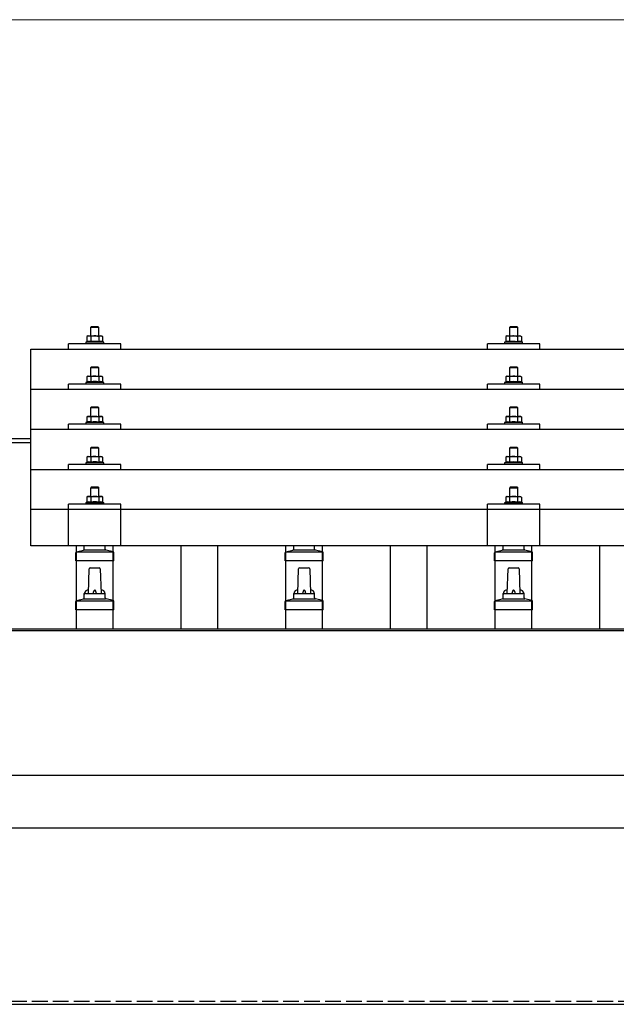
# Model space of a CAD drawing. Units: millimetres. Extents: x 0 to 25259, y 0 to 17820.
# Drawn here: x 4072 to 4642, y 6280 to 7220 of the extents above; entities that cross this region are included whole.
import ezdxf

# ---------------------------------------------------------------- set-up
doc = ezdxf.new("R2010")
doc.units = ezdxf.units.MM
doc.linetypes.add('YHIDDEN_1', pattern=[4, 3, -1])
for name, color, linetype, lineweight in [('YKK_13', 4, 'Continuous', 30), ('YKK_A1', 4, 'Continuous', 30), ('YKK_D', 6, 'Continuous', 13)]:
    doc.layers.add(name, color=color, linetype=linetype, lineweight=lineweight)

msp = doc.modelspace()

# ---------------------------------------------------------------- linework, layer by layer
at = {"layer": 'YKK_13'}
for p, q in [((4140.35, 6926.97), (4139.35, 6925.97)), ((4147.35, 6925.97), (4139.35, 6925.97)), ((4139.35, 6925.97), (4139.35, 6917.97)), ((4140.35, 6926.97), (4146.35, 6926.97)), ((4146.35, 6926.97), (4147.35, 6925.97)), ((4147.35, 6917.97), (4147.35, 6925.97)), ((4540.35, 6926.94), (4539.35, 6925.94)), ((4547.35, 6925.94), (4539.35, 6925.94)), ((4539.35, 6925.94), (4539.35, 6917.94)), ((4540.35, 6926.94), (4546.35, 6926.94)), ((4546.35, 6926.94), (4547.35, 6925.94)), ((4547.35, 6917.94), (4547.35, 6925.94)), ((4118.35, 6905.44), (4118.35, 6910.47)), ((4168.35, 6910.47), (4118.35, 6910.47)), ((4135.84, 6912.38), (4134.85, 6911.97)), ((4134.85, 6911.97), (4134.85, 6910.47)), ((4151.85, 6911.97), (4134.85, 6911.97)), ((4136.85, 6917.97), (4135.84, 6917.39)), ((4136.46, 6917.72), (4135.84, 6917.39)), ((4135.84, 6917.39), (4135.84, 6912.38)), ((4136.4, 6912.59), (4135.84, 6912.38)), ((4136.85, 6917.97), (4149.85, 6917.97)), ((4139.6, 6917.39), (4138.96, 6917.72)), ((4139.6, 6912.38), (4139.09, 6912.58)), ((4140.63, 6917.66), (4139.6, 6917.39)), ((4139.6, 6917.39), (4139.6, 6912.38)), ((4140.44, 6912.55), (4139.6, 6912.38)), ((4143.35, 6917.97), (4142.58, 6917.95)), ((4144.44, 6917.93), (4143.35, 6917.97)), ((4147.1, 6912.38), (4146.33, 6912.53)), ((4147.1, 6917.39), (4146.39, 6917.59)), ((4147.1, 6917.39), (4147.73, 6917.72)), ((4147.1, 6917.39), (4147.1, 6912.38)), ((4147.1, 6912.38), (4147.61, 6912.58)), ((4149.85, 6917.97), (4150.85, 6917.39)), ((4150.24, 6917.72), (4150.85, 6917.39)), ((4150.3, 6912.59), (4150.85, 6912.38)), ((4150.85, 6917.39), (4150.85, 6912.38)), ((4150.85, 6912.38), (4151.85, 6911.97)), ((4151.85, 6910.47), (4151.85, 6911.97)), ((4168.35, 6905.44), (4168.35, 6910.47)), ((4518.35, 6905.44), (4518.35, 6910.47)), ((4568.35, 6910.47), (4518.35, 6910.47)), ((4535.84, 6912.35), (4534.85, 6911.94)), ((4534.85, 6911.94), (4534.85, 6910.44)), ((4551.85, 6911.94), (4534.85, 6911.94)), ((4536.85, 6917.94), (4535.84, 6917.36)), ((4536.46, 6917.68), (4535.84, 6917.36)), ((4535.84, 6917.36), (4535.84, 6912.35)), ((4536.4, 6912.56), (4535.84, 6912.35)), ((4536.85, 6917.94), (4549.85, 6917.94)), ((4539.6, 6917.36), (4538.96, 6917.69)), ((4539.6, 6912.35), (4539.09, 6912.55)), ((4540.63, 6917.63), (4539.6, 6917.36)), ((4539.6, 6917.36), (4539.6, 6912.35)), ((4540.44, 6912.51), (4539.6, 6912.35)), ((4543.35, 6917.94), (4542.58, 6917.92)), ((4544.44, 6917.9), (4543.35, 6917.94)), ((4547.1, 6912.35), (4546.33, 6912.5)), ((4547.1, 6917.36), (4546.39, 6917.55)), ((4547.1, 6917.36), (4547.73, 6917.69)), ((4547.1, 6917.36), (4547.1, 6912.35)), ((4547.1, 6912.35), (4547.61, 6912.55)), ((4549.85, 6917.94), (4550.85, 6917.36)), ((4550.24, 6917.68), (4550.85, 6917.36)), ((4550.3, 6912.56), (4550.85, 6912.35)), ((4550.85, 6917.36), (4550.85, 6912.35)), ((4550.85, 6912.35), (4551.85, 6911.94)), ((4551.85, 6910.44), (4551.85, 6911.94)), ((4568.35, 6905.44), (4568.35, 6910.47)), ((4082.35, 6905.44), (5804.35, 6905.44)), ((4082.35, 6717.58), (4082.35, 6905.44)), ((4140.35, 6888.56), (4139.35, 6887.56)), ((4147.35, 6887.56), (4139.35, 6887.56)), ((4139.35, 6887.56), (4139.35, 6879.56)), ((4140.35, 6888.56), (4146.35, 6888.56)), ((4146.35, 6888.56), (4147.35, 6887.56)), ((4147.35, 6879.56), (4147.35, 6887.56)), ((4540.35, 6888.52), (4539.35, 6887.52)), ((4547.35, 6887.52), (4539.35, 6887.52)), ((4539.35, 6887.52), (4539.35, 6879.52)), ((4540.35, 6888.52), (4546.35, 6888.52)), ((4546.35, 6888.52), (4547.35, 6887.52)), ((4547.35, 6879.52), (4547.35, 6887.52)), ((4135.84, 6873.97), (4134.85, 6873.56)), ((4134.85, 6873.56), (4134.85, 6872.06)), ((4151.85, 6873.56), (4134.85, 6873.56)), ((4136.85, 6879.56), (4135.84, 6878.98)), ((4136.46, 6879.3), (4135.84, 6878.98)), ((4135.84, 6878.98), (4135.84, 6873.97)), ((4136.4, 6874.18), (4135.84, 6873.97)), ((4136.85, 6879.56), (4149.85, 6879.56)), ((4139.6, 6878.98), (4138.96, 6879.3)), ((4139.6, 6873.97), (4139.09, 6874.16)), ((4140.63, 6879.25), (4139.6, 6878.98)), ((4139.6, 6878.98), (4139.6, 6873.97)), ((4140.44, 6874.13), (4139.6, 6873.97)), ((4143.35, 6879.56), (4142.58, 6879.54)), ((4144.44, 6879.51), (4143.35, 6879.56)), ((4147.1, 6873.97), (4146.33, 6874.12)), ((4147.1, 6878.98), (4146.39, 6879.17)), ((4147.1, 6878.98), (4147.73, 6879.3)), ((4147.1, 6878.98), (4147.1, 6873.97)), ((4147.1, 6873.97), (4147.61, 6874.16)), ((4149.85, 6879.56), (4150.85, 6878.98)), ((4150.24, 6879.3), (4150.85, 6878.98)), ((4150.3, 6874.18), (4150.85, 6873.97)), ((4150.85, 6878.98), (4150.85, 6873.97)), ((4150.85, 6873.97), (4151.85, 6873.56)), ((4151.85, 6872.06), (4151.85, 6873.56)), ((4535.84, 6873.94), (4534.85, 6873.52)), ((4534.85, 6873.52), (4534.85, 6872.02)), ((4551.85, 6873.52), (4534.85, 6873.52)), ((4536.85, 6879.52), (4535.84, 6878.94)), ((4536.46, 6879.27), (4535.84, 6878.94)), ((4535.84, 6878.94), (4535.84, 6873.94)), ((4536.4, 6874.14), (4535.84, 6873.94)), ((4536.85, 6879.52), (4549.85, 6879.52)), ((4539.6, 6878.94), (4538.96, 6879.27)), ((4539.6, 6873.94), (4539.09, 6874.13)), ((4540.63, 6879.22), (4539.6, 6878.94)), ((4539.6, 6878.94), (4539.6, 6873.94)), ((4540.44, 6874.1), (4539.6, 6873.94)), ((4543.35, 6879.52), (4542.58, 6879.5)), ((4544.44, 6879.48), (4543.35, 6879.52)), ((4547.1, 6873.94), (4546.33, 6874.09)), ((4547.1, 6878.94), (4546.39, 6879.14)), ((4547.1, 6878.94), (4547.73, 6879.27)), ((4547.1, 6878.94), (4547.1, 6873.94)), ((4547.1, 6873.94), (4547.61, 6874.13)), ((4549.85, 6879.52), (4550.85, 6878.94)), ((4550.24, 6879.27), (4550.85, 6878.94)), ((4550.3, 6874.14), (4550.85, 6873.94)), ((4550.85, 6878.94), (4550.85, 6873.94)), ((4550.85, 6873.94), (4551.85, 6873.52)), ((4551.85, 6872.02), (4551.85, 6873.52)), ((4082.35, 6867.03), (5804.35, 6867.03)), ((4118.35, 6867.03), (4118.35, 6872.06)), ((4168.35, 6872.06), (4118.35, 6872.06)), ((4168.35, 6867.03), (4168.35, 6872.06)), ((4518.35, 6867.03), (4518.35, 6872.06)), ((4568.35, 6872.06), (4518.35, 6872.06)), ((4568.35, 6867.03), (4568.35, 6872.06)), ((4140.35, 6850.21), (4139.35, 6849.21)), ((4147.35, 6849.21), (4139.35, 6849.21)), ((4139.35, 6849.21), (4139.35, 6841.21)), ((4140.35, 6850.21), (4146.35, 6850.21)), ((4146.35, 6850.21), (4147.35, 6849.21)), ((4147.35, 6841.21), (4147.35, 6849.21)), ((4540.35, 6850.18), (4539.35, 6849.18)), ((4547.35, 6849.18), (4539.35, 6849.18)), ((4539.35, 6849.18), (4539.35, 6841.18)), ((4540.35, 6850.18), (4546.35, 6850.18)), ((4546.35, 6850.18), (4547.35, 6849.18)), ((4547.35, 6841.18), (4547.35, 6849.18)), ((4135.84, 6835.62), (4134.85, 6835.21)), ((4134.85, 6835.21), (4134.85, 6833.71)), ((4151.85, 6835.21), (4134.85, 6835.21)), ((4136.85, 6841.21), (4135.84, 6840.63)), ((4136.46, 6840.96), (4135.84, 6840.63)), ((4135.84, 6840.63), (4135.84, 6835.62)), ((4136.4, 6835.83), (4135.84, 6835.62)), ((4136.85, 6841.21), (4149.85, 6841.21)), ((4139.6, 6840.63), (4138.96, 6840.96)), ((4139.6, 6835.62), (4139.09, 6835.82)), ((4140.63, 6840.9), (4139.6, 6840.63)), ((4139.6, 6840.63), (4139.6, 6835.62)), ((4140.44, 6835.79), (4139.6, 6835.62)), ((4143.35, 6841.21), (4142.58, 6841.19)), ((4144.44, 6841.17), (4143.35, 6841.21)), ((4147.1, 6835.62), (4146.33, 6835.77)), ((4147.1, 6840.63), (4146.39, 6840.82)), ((4147.1, 6840.63), (4147.73, 6840.96)), ((4147.1, 6840.63), (4147.1, 6835.62)), ((4147.1, 6835.62), (4147.61, 6835.82)), ((4149.85, 6841.21), (4150.85, 6840.63)), ((4150.24, 6840.96), (4150.85, 6840.63)), ((4150.3, 6835.83), (4150.85, 6835.62)), ((4150.85, 6840.63), (4150.85, 6835.62)), ((4150.85, 6835.62), (4151.85, 6835.21)), ((4151.85, 6833.71), (4151.85, 6835.21)), ((4535.84, 6835.59), (4534.85, 6835.18)), ((4534.85, 6835.18), (4534.85, 6833.68)), ((4551.85, 6835.18), (4534.85, 6835.18)), ((4536.85, 6841.18), (4535.84, 6840.6)), ((4536.46, 6840.92), (4535.84, 6840.6)), ((4535.84, 6840.6), (4535.84, 6835.59)), ((4536.4, 6835.8), (4535.84, 6835.59)), ((4536.85, 6841.18), (4549.85, 6841.18)), ((4539.6, 6840.6), (4538.96, 6840.93)), ((4539.6, 6835.59), (4539.09, 6835.78)), ((4540.63, 6840.87), (4539.6, 6840.6)), ((4539.6, 6840.6), (4539.6, 6835.59)), ((4540.44, 6835.75), (4539.6, 6835.59)), ((4543.35, 6841.18), (4542.58, 6841.16)), ((4544.44, 6841.13), (4543.35, 6841.18)), ((4547.1, 6835.59), (4546.33, 6835.74)), ((4547.1, 6840.6), (4546.39, 6840.79)), ((4547.1, 6840.6), (4547.73, 6840.93)), ((4547.1, 6840.6), (4547.1, 6835.59)), ((4547.1, 6835.59), (4547.61, 6835.78)), ((4549.85, 6841.18), (4550.85, 6840.6)), ((4550.24, 6840.92), (4550.85, 6840.6)), ((4550.3, 6835.8), (4550.85, 6835.59)), ((4550.85, 6840.6), (4550.85, 6835.59)), ((4550.85, 6835.59), (4551.85, 6835.18)), ((4551.85, 6833.68), (4551.85, 6835.18)), ((5804.35, 6828.68), (4082.35, 6828.68)), ((4118.35, 6828.68), (4118.35, 6833.71)), ((4168.35, 6833.71), (4118.35, 6833.71)), ((4168.35, 6828.68), (4168.35, 6833.71)), ((4518.35, 6828.68), (4518.35, 6833.71)), ((4568.35, 6833.71), (4518.35, 6833.71)), ((4568.35, 6828.68), (4568.35, 6833.71)), ((4140.35, 6811.86), (4139.35, 6810.86)), ((4147.35, 6810.86), (4139.35, 6810.86)), ((4139.35, 6810.86), (4139.35, 6802.86)), ((4140.35, 6811.86), (4146.35, 6811.86)), ((4146.35, 6811.86), (4147.35, 6810.86)), ((4147.35, 6802.86), (4147.35, 6810.86)), ((4540.35, 6811.83), (4539.35, 6810.83)), ((4547.35, 6810.83), (4539.35, 6810.83)), ((4539.35, 6810.83), (4539.35, 6802.83)), ((4540.35, 6811.83), (4546.35, 6811.83)), ((4546.35, 6811.83), (4547.35, 6810.83)), ((4547.35, 6802.83), (4547.35, 6810.83)), ((4135.84, 6797.28), (4134.85, 6796.86)), ((4136.85, 6802.86), (4135.84, 6802.28)), ((4136.46, 6802.61), (4135.84, 6802.28)), ((4135.84, 6802.28), (4135.84, 6797.28)), ((4136.4, 6797.48), (4135.84, 6797.28)), ((4136.85, 6802.86), (4149.85, 6802.86)), ((4139.6, 6802.28), (4138.96, 6802.61)), ((4139.6, 6797.28), (4139.09, 6797.47)), ((4140.63, 6802.56), (4139.6, 6802.28)), ((4139.6, 6802.28), (4139.6, 6797.28)), ((4140.44, 6797.44), (4139.6, 6797.28)), ((4143.35, 6802.86), (4142.58, 6802.85)), ((4144.44, 6802.82), (4143.35, 6802.86)), ((4147.1, 6797.28), (4146.33, 6797.43)), ((4147.1, 6802.28), (4146.39, 6802.48)), ((4147.1, 6802.28), (4147.73, 6802.61)), ((4147.1, 6802.28), (4147.1, 6797.28)), ((4147.1, 6797.28), (4147.61, 6797.47)), ((4149.85, 6802.86), (4150.85, 6802.28)), ((4150.24, 6802.61), (4150.85, 6802.28)), ((4150.3, 6797.48), (4150.85, 6797.28)), ((4150.85, 6802.28), (4150.85, 6797.28)), ((4150.85, 6797.28), (4151.85, 6796.86)), ((4535.84, 6797.24), (4534.85, 6796.83)), ((4536.85, 6802.83), (4535.84, 6802.25)), ((4536.46, 6802.58), (4535.84, 6802.25)), ((4535.84, 6802.25), (4535.84, 6797.24)), ((4536.4, 6797.45), (4535.84, 6797.24)), ((4536.85, 6802.83), (4549.85, 6802.83)), ((4539.6, 6802.25), (4538.96, 6802.58)), ((4539.6, 6797.24), (4539.09, 6797.44)), ((4540.63, 6802.52), (4539.6, 6802.25)), ((4539.6, 6802.25), (4539.6, 6797.24)), ((4540.44, 6797.41), (4539.6, 6797.24)), ((4543.35, 6802.83), (4542.58, 6802.81)), ((4544.44, 6802.79), (4543.35, 6802.83)), ((4547.1, 6797.24), (4546.33, 6797.39)), ((4547.1, 6802.25), (4546.39, 6802.45)), ((4547.1, 6802.25), (4547.73, 6802.58)), ((4547.1, 6802.25), (4547.1, 6797.24)), ((4547.1, 6797.24), (4547.61, 6797.44)), ((4549.85, 6802.83), (4550.85, 6802.25)), ((4550.24, 6802.58), (4550.85, 6802.25)), ((4550.3, 6797.45), (4550.85, 6797.24)), ((4550.85, 6802.25), (4550.85, 6797.24)), ((4550.85, 6797.24), (4551.85, 6796.83)), ((4082.35, 6790.34), (5804.35, 6790.34)), ((4118.35, 6790.34), (4118.35, 6795.36)), ((4168.35, 6795.36), (4118.35, 6795.36)), ((4134.85, 6796.86), (4134.85, 6795.36)), ((4151.85, 6796.86), (4134.85, 6796.86)), ((4151.85, 6795.36), (4151.85, 6796.86)), ((4168.35, 6790.34), (4168.35, 6795.36)), ((4518.35, 6790.34), (4518.35, 6795.36)), ((4568.35, 6795.36), (4518.35, 6795.36)), ((4534.85, 6796.83), (4534.85, 6795.33)), ((4551.85, 6796.83), (4534.85, 6796.83)), ((4551.85, 6795.33), (4551.85, 6796.83)), ((4568.35, 6790.34), (4568.35, 6795.36)), ((4140.35, 6773.78), (4139.35, 6772.78)), ((4147.35, 6772.78), (4139.35, 6772.78)), ((4139.35, 6772.78), (4139.35, 6764.78)), ((4140.35, 6773.78), (4146.35, 6773.78)), ((4146.35, 6773.78), (4147.35, 6772.78)), ((4147.35, 6764.78), (4147.35, 6772.78)), ((4540.35, 6773.75), (4539.35, 6772.75)), ((4547.35, 6772.75), (4539.35, 6772.75)), ((4539.35, 6772.75), (4539.35, 6764.75)), ((4540.35, 6773.75), (4546.35, 6773.75)), ((4546.35, 6773.75), (4547.35, 6772.75)), ((4547.35, 6764.75), (4547.35, 6772.75)), ((4136.85, 6764.78), (4135.84, 6764.2)), ((4136.46, 6764.52), (4135.84, 6764.2)), ((4135.84, 6764.2), (4135.84, 6759.19)), ((4136.85, 6764.78), (4149.85, 6764.78)), ((4139.6, 6764.2), (4138.96, 6764.53)), ((4140.63, 6764.47), (4139.6, 6764.2)), ((4139.6, 6764.2), (4139.6, 6759.19)), ((4143.35, 6764.78), (4142.58, 6764.76)), ((4144.44, 6764.74), (4143.35, 6764.78)), ((4147.1, 6764.2), (4146.39, 6764.39)), ((4147.1, 6764.2), (4147.73, 6764.53)), ((4147.1, 6764.2), (4147.1, 6759.19)), ((4149.85, 6764.78), (4150.85, 6764.2)), ((4150.24, 6764.52), (4150.85, 6764.2)), ((4150.85, 6764.2), (4150.85, 6759.19)), ((4536.85, 6764.75), (4535.84, 6764.17)), ((4536.46, 6764.49), (4535.84, 6764.17)), ((4535.84, 6764.17), (4535.84, 6759.16)), ((4536.85, 6764.75), (4549.85, 6764.75)), ((4539.6, 6764.17), (4538.96, 6764.49)), ((4540.63, 6764.44), (4539.6, 6764.17)), ((4539.6, 6764.17), (4539.6, 6759.16)), ((4543.35, 6764.75), (4542.58, 6764.73)), ((4544.44, 6764.7), (4543.35, 6764.75)), ((4547.1, 6764.17), (4546.39, 6764.36)), ((4547.1, 6764.17), (4547.73, 6764.49)), ((4547.1, 6764.17), (4547.1, 6759.16)), ((4549.85, 6764.75), (4550.85, 6764.17)), ((4550.24, 6764.49), (4550.85, 6764.17)), ((4550.85, 6764.17), (4550.85, 6759.16)), ((4082.35, 6752.58), (5804.35, 6752.58)), ((4118.34, 6717.58), (4118.35, 6757.28)), ((4168.35, 6757.28), (4118.35, 6757.28)), ((4135.84, 6759.19), (4134.85, 6758.78)), ((4134.85, 6758.78), (4134.85, 6757.28)), ((4151.85, 6758.78), (4134.85, 6758.78)), ((4136.4, 6759.4), (4135.84, 6759.19)), ((4139.6, 6759.19), (4139.09, 6759.39)), ((4140.44, 6759.35), (4139.6, 6759.19)), ((4147.1, 6759.19), (4146.33, 6759.34)), ((4147.1, 6759.19), (4147.61, 6759.39)), ((4150.3, 6759.4), (4150.85, 6759.19)), ((4150.85, 6759.19), (4151.85, 6758.78)), ((4151.85, 6757.28), (4151.85, 6758.78)), ((4168.35, 6717.58), (4168.35, 6757.28)), ((4518.34, 6717.58), (4518.35, 6757.28)), ((4568.35, 6757.28), (4518.35, 6757.28)), ((4535.84, 6759.16), (4534.85, 6758.75)), ((4534.85, 6758.75), (4534.85, 6757.25)), ((4551.85, 6758.75), (4534.85, 6758.75)), ((4536.4, 6759.37), (4535.84, 6759.16)), ((4539.6, 6759.16), (4539.09, 6759.35)), ((4540.44, 6759.32), (4539.6, 6759.16)), ((4547.1, 6759.16), (4546.33, 6759.31)), ((4547.1, 6759.16), (4547.61, 6759.35)), ((4550.3, 6759.37), (4550.85, 6759.16)), ((4550.85, 6759.16), (4551.85, 6758.75)), ((4551.85, 6757.25), (4551.85, 6758.75)), ((4568.35, 6717.58), (4568.35, 6757.28)), ((5804.35, 6717.58), (4082.35, 6717.58)), ((4125.86, 6711.93), (4132.58, 6713.56)), ((4132.97, 6713.74), (4153.73, 6713.74)), ((4133.35, 6714.53), (4133.35, 6717.58)), ((4153.35, 6714.53), (4153.35, 6717.58)), ((4160.83, 6711.93), (4154.11, 6713.56)), ((4325.86, 6711.93), (4332.58, 6713.56)), ((4332.97, 6713.74), (4353.73, 6713.74)), ((4333.35, 6714.53), (4333.35, 6717.58)), ((4353.35, 6714.53), (4353.35, 6717.58)), ((4360.83, 6711.93), (4354.11, 6713.56)), ((4525.86, 6711.93), (4532.58, 6713.56)), ((4532.97, 6713.74), (4553.73, 6713.74)), ((4533.35, 6714.53), (4533.35, 6717.58)), ((4553.35, 6714.53), (4553.35, 6717.58)), ((4560.83, 6711.93), (4554.11, 6713.56)), ((4125.1, 6703.24), (4125.1, 6710.96)), ((4161.6, 6703.24), (4125.1, 6703.24)), ((4125.48, 6711.74), (4161.22, 6711.74)), ((4161.6, 6703.24), (4161.6, 6710.96)), ((4325.1, 6703.24), (4325.1, 6710.96)), ((4361.6, 6703.24), (4325.1, 6703.24)), ((4325.48, 6711.74), (4361.22, 6711.74)), ((4361.6, 6703.24), (4361.6, 6710.96)), ((4525.1, 6703.24), (4525.1, 6710.96)), ((4561.6, 6703.24), (4525.1, 6703.24)), ((4525.48, 6711.74), (4561.22, 6711.74)), ((4561.6, 6703.24), (4561.6, 6710.96)), ((4137.35, 6672.08), (4138.08, 6695.6)), ((4139.07, 6696.58), (4147.62, 6696.58)), ((4148.62, 6695.6), (4149.35, 6672.08)), ((4337.35, 6672.08), (4338.08, 6695.6)), ((4339.07, 6696.58), (4347.62, 6696.58)), ((4348.62, 6695.6), (4349.35, 6672.08)), ((4537.35, 6672.08), (4538.08, 6695.6)), ((4539.07, 6696.58), (4547.62, 6696.58)), ((4548.62, 6695.6), (4549.35, 6672.08)), ((4125.86, 6665.26), (4132.58, 6666.89)), ((4132.97, 6667.08), (4153.73, 6667.08)), ((4133.35, 6667.86), (4133.35, 6672.08)), ((4134.35, 6672.08), (4152.35, 6672.08)), ((4153.35, 6667.86), (4153.35, 6672.08)), ((4160.83, 6665.26), (4154.11, 6666.89)), ((4325.86, 6665.26), (4332.58, 6666.89)), ((4332.97, 6667.08), (4353.73, 6667.08)), ((4333.35, 6667.86), (4333.35, 6672.08)), ((4334.35, 6672.08), (4352.35, 6672.08)), ((4353.35, 6667.86), (4353.35, 6672.08)), ((4360.83, 6665.26), (4354.11, 6666.89)), ((4525.86, 6665.26), (4532.58, 6666.89)), ((4532.97, 6667.08), (4553.73, 6667.08)), ((4533.35, 6667.86), (4533.35, 6672.08)), ((4534.35, 6672.08), (4552.35, 6672.08)), ((4553.35, 6667.86), (4553.35, 6672.08)), ((4560.83, 6665.26), (4554.11, 6666.89)), ((4125.1, 6656.58), (4125.1, 6664.29)), ((4161.6, 6656.58), (4125.1, 6656.58)), ((4125.48, 6665.08), (4161.22, 6665.08)), ((4161.6, 6656.58), (4161.6, 6664.29)), ((4325.1, 6656.58), (4325.1, 6664.29)), ((4361.6, 6656.58), (4325.1, 6656.58)), ((4325.48, 6665.08), (4361.22, 6665.08)), ((4361.6, 6656.58), (4361.6, 6664.29)), ((4525.1, 6656.58), (4525.1, 6664.29)), ((4561.6, 6656.58), (4525.1, 6656.58)), ((4525.48, 6665.08), (4561.22, 6665.08)), ((4561.6, 6656.58), (4561.6, 6664.29))]:
    msp.add_line(p, q, dxfattribs=at)
for centre, radius, start, end in [((4137.72, 6908.56), 4.24, 71.22714, 108.2137), ((4137.71, 6914.76), 3.21, 67.05957, 113.02699), ((4143.35, 6895.97), 16.83, 79.78087, 99.9594), ((4143.28, 6906.46), 11.52, 93.51769, 103.32584), ((4143.49, 6906.77), 11.2, 74.98621, 85.09831), ((4148.98, 6908.56), 4.24, 71.7863, 108.77286), ((4148.99, 6914.76), 3.21, 66.97301, 112.94043), ((4537.72, 6908.53), 4.24, 71.22714, 108.2137), ((4537.71, 6914.73), 3.21, 67.05957, 113.02699), ((4543.35, 6895.94), 16.83, 79.78087, 99.9594), ((4543.28, 6906.43), 11.52, 93.51769, 103.32584), ((4543.49, 6906.74), 11.2, 74.98621, 85.09831), ((4548.98, 6908.53), 4.24, 71.7863, 108.77286), ((4548.99, 6914.73), 3.21, 66.97301, 112.94043), ((4137.72, 6870.15), 4.24, 71.22714, 108.2137), ((4137.71, 6876.34), 3.21, 67.05957, 113.02699), ((4143.35, 6857.56), 16.83, 79.78087, 99.9594), ((4143.28, 6868.04), 11.52, 93.51769, 103.32584), ((4143.49, 6868.35), 11.2, 74.98621, 85.09831), ((4148.98, 6870.15), 4.24, 71.7863, 108.77286), ((4148.99, 6876.34), 3.21, 66.97301, 112.94043), ((4537.72, 6870.12), 4.24, 71.22714, 108.2137), ((4537.71, 6876.31), 3.21, 67.05957, 113.02699), ((4543.35, 6857.53), 16.83, 79.78087, 99.9594), ((4543.28, 6868.01), 11.52, 93.51769, 103.32584), ((4543.49, 6868.32), 11.2, 74.98621, 85.09831), ((4548.98, 6870.12), 4.24, 71.7863, 108.77286), ((4548.99, 6876.31), 3.21, 66.97301, 112.94043), ((4137.72, 6831.8), 4.24, 71.22714, 108.2137), ((4137.71, 6838), 3.21, 67.05957, 113.02699), ((4143.35, 6819.21), 16.83, 79.78087, 99.9594), ((4143.28, 6829.7), 11.52, 93.51769, 103.32584), ((4143.49, 6830.01), 11.2, 74.98621, 85.09831), ((4148.98, 6831.8), 4.24, 71.7863, 108.77286), ((4148.99, 6838), 3.21, 66.97301, 112.94043), ((4537.72, 6831.77), 4.24, 71.22714, 108.2137), ((4537.71, 6837.97), 3.21, 67.05957, 113.02699), ((4543.35, 6819.18), 16.83, 79.78087, 99.9594), ((4543.28, 6829.66), 11.52, 93.51769, 103.32584), ((4543.49, 6829.97), 11.2, 74.98621, 85.09831), ((4548.98, 6831.77), 4.24, 71.7863, 108.77286), ((4548.99, 6837.97), 3.21, 66.97301, 112.94043), ((4137.72, 6793.46), 4.24, 71.22714, 108.2137), ((4137.71, 6799.65), 3.21, 67.05957, 113.02699), ((4143.35, 6780.87), 16.83, 79.78087, 99.9594), ((4143.28, 6791.35), 11.52, 93.51769, 103.32584), ((4143.49, 6791.66), 11.2, 74.98621, 85.09831), ((4148.98, 6793.46), 4.24, 71.7863, 108.77286), ((4148.99, 6799.65), 3.21, 66.97301, 112.94043), ((4537.72, 6793.42), 4.24, 71.22714, 108.2137), ((4537.71, 6799.62), 3.21, 67.05957, 113.02699), ((4543.35, 6780.84), 16.83, 79.78087, 99.9594), ((4543.28, 6791.32), 11.52, 93.51769, 103.32584), ((4543.49, 6791.63), 11.2, 74.98621, 85.09831), ((4548.98, 6793.42), 4.24, 71.7863, 108.77286), ((4548.99, 6799.62), 3.21, 66.97301, 112.94043), ((4137.72, 6755.37), 4.24, 71.22714, 108.2137), ((4137.71, 6761.57), 3.21, 67.05957, 113.02699), ((4143.35, 6742.78), 16.83, 79.78087, 99.9594), ((4143.28, 6753.27), 11.52, 93.51769, 103.32584), ((4143.49, 6753.58), 11.2, 74.98621, 85.09831), ((4148.98, 6755.37), 4.24, 71.7863, 108.77286), ((4148.99, 6761.57), 3.21, 66.97301, 112.94043), ((4537.72, 6755.34), 4.24, 71.22714, 108.2137), ((4537.71, 6761.54), 3.21, 67.05957, 113.02699), ((4543.35, 6742.75), 16.83, 79.78087, 99.9594), ((4543.28, 6753.23), 11.52, 93.51769, 103.32584), ((4543.49, 6753.54), 11.2, 74.98621, 85.09831), ((4548.98, 6755.34), 4.24, 71.7863, 108.77286), ((4548.99, 6761.54), 3.21, 66.97301, 112.94043), ((4132.35, 6714.53), 1, 283.62699, 0), ((4154.35, 6714.53), 1, 180, 256.37301), ((4332.35, 6714.53), 1, 283.62699, 0), ((4354.35, 6714.53), 1, 180, 256.37301), ((4532.35, 6714.53), 1, 283.62699, 0), ((4554.35, 6714.53), 1, 180, 256.37301), ((4126.1, 6710.96), 1, 103.62699, 180), ((4160.6, 6710.96), 1, 0, 76.37301), ((4326.1, 6710.96), 1, 103.62699, 180), ((4360.6, 6710.96), 1, 0, 76.37301), ((4526.1, 6710.96), 1, 103.62699, 180), ((4560.6, 6710.96), 1, 0, 76.37301), ((4139.07, 6695.58), 1, 90, 178.60509), ((4147.62, 6695.58), 1, 1.39491, 90), ((4339.07, 6695.58), 1, 90, 178.60509), ((4347.62, 6695.58), 1, 1.39491, 90), ((4539.07, 6695.58), 1, 90, 178.60509), ((4547.62, 6695.58), 1, 1.39491, 90), ((4137.43, 6671.44), 4.13, 90, 171.17633), ((4146.68, 6672.08), 4.83, 133.60282, 180), ((4140.02, 6672.08), 4.83, 0, 46.39718), ((4149.26, 6671.44), 4.13, 8.82367, 90), ((4337.43, 6671.44), 4.13, 90, 171.17633), ((4346.68, 6672.08), 4.83, 133.60282, 180), ((4340.02, 6672.08), 4.83, 0, 46.39718), ((4349.26, 6671.44), 4.13, 8.82367, 90), ((4537.43, 6671.44), 4.13, 90, 171.17633), ((4546.68, 6672.08), 4.83, 133.60282, 180), ((4540.02, 6672.08), 4.83, 0, 46.39718), ((4549.26, 6671.44), 4.13, 8.82367, 90), ((4132.35, 6667.86), 1, 283.62699, 0), ((4134.35, 6671.08), 1, 90, 180), ((4152.35, 6671.08), 1, 0, 90), ((4154.35, 6667.86), 1, 180, 256.37301), ((4332.35, 6667.86), 1, 283.62699, 0), ((4334.35, 6671.08), 1, 90, 180), ((4352.35, 6671.08), 1, 0, 90), ((4354.35, 6667.86), 1, 180, 256.37301), ((4532.35, 6667.86), 1, 283.62699, 0), ((4534.35, 6671.08), 1, 90, 180), ((4552.35, 6671.08), 1, 0, 90), ((4554.35, 6667.86), 1, 180, 256.37301), ((4126.1, 6664.29), 1, 103.62699, 180), ((4160.6, 6664.29), 1, 0, 76.37301), ((4326.1, 6664.29), 1, 103.62699, 180), ((4360.6, 6664.29), 1, 0, 76.37301), ((4526.1, 6664.29), 1, 103.62699, 180), ((4560.6, 6664.29), 1, 0, 76.37301)]:
    msp.add_arc(centre, radius, start, end, dxfattribs=at)
at = {"layer": 'YKK_A1'}
for p, q in [((4004.35, 6819.93), (4082.35, 6819.93)), ((4004.35, 6816.34), (4082.35, 6816.34)), ((4125.85, 6638.43), (4125.85, 6717.58)), ((4160.85, 6638.43), (4160.85, 6717.58)), ((4225.85, 6638.43), (4225.85, 6717.58)), ((4260.85, 6638.43), (4260.85, 6717.58)), ((4325.85, 6638.43), (4325.85, 6717.58)), ((4360.85, 6638.43), (4360.85, 6717.58)), ((4425.85, 6638.43), (4425.85, 6717.58)), ((4460.85, 6638.43), (4460.85, 6717.58)), ((4525.85, 6638.43), (4525.85, 6717.58)), ((4560.85, 6638.43), (4560.85, 6717.58)), ((4625.85, 6638.43), (4625.85, 6717.58)), ((1920.35, 6638.43), (7966.35, 6638.43)), ((1920.35, 6636.63), (7966.35, 6636.63)), ((1920.35, 6448.43), (7966.35, 6448.43)), ((1943.35, 6279.82), (7846.77, 6279.82))]:
    msp.add_line(p, q, dxfattribs=at)
at = {"layer": 'YKK_A1', "ltscale": 25}
msp.add_line((7966.35, 6498.43), (1920.35, 6498.43), dxfattribs=at)
at = {"layer": 'YKK_A1', "linetype": 'YHIDDEN_1', "ltscale": 5}
msp.add_line((1943.35, 6282.82), (7846.59, 6282.82), dxfattribs=at)
at = {"layer": 'YKK_D'}
msp.add_line((2071.35, 7219.93), (7815.35, 7219.93), dxfattribs=at)

doc.saveas('drawing.dxf')
